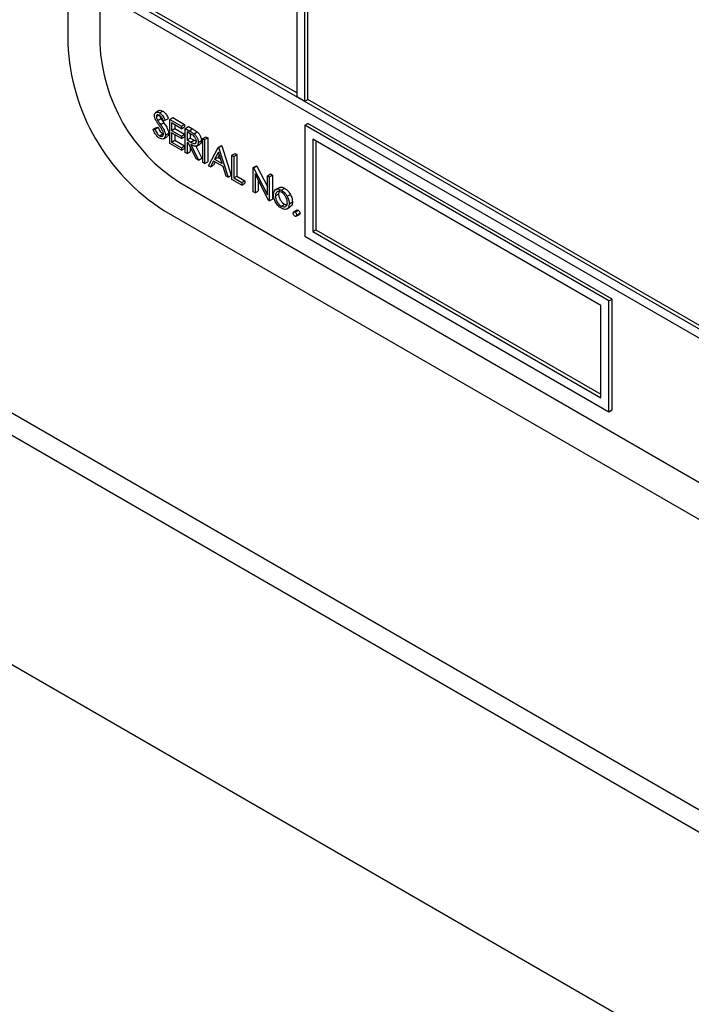
# Model space of a CAD drawing. Units: millimetres. Extents: x 5 to 415, y 5 to 292.
# Drawn here: x 323 to 326, y 217 to 221 of the extents above; entities that cross this region are included whole.
import ezdxf

# ---------------------------------------------------------------- set-up
doc = ezdxf.new("R2010")
doc.units = ezdxf.units.MM

msp = doc.modelspace()

# ---------------------------------------------------------------- linework, layer by layer
at = {"color": 8, "linetype": 'Continuous', "lineweight": 25}
msp.add_line((310.432, 226.9156), (330.2257, 215.4889), dxfattribs=at)
at = {"color": 7, "linetype": 'Continuous', "lineweight": 25}
for p, q in [((310.3289, 226.877), (330.2457, 215.3793)), ((309.5149, 226.3343), (351.5877, 202.0462)), ((323.3424, 225.1539), (323.3424, 221.2345)), ((323.4838, 224.9906), (323.4838, 221.2345)), ((324.3535, 222.8799), (324.3535, 221.0019)), ((324.3889, 220.9815), (324.3889, 222.8595)), ((324.403, 220.9896), (324.403, 222.3614)), ((324.3535, 221.0182), (323.6252, 221.4387)), ((323.5757, 221.4101), (328.7376, 218.4302)), ((328.7022, 218.4914), (323.6111, 221.4305)), ((324.3535, 221.0019), (324.3889, 220.9815)), ((324.3889, 220.9815), (324.403, 220.9896)), ((326.192, 219.9569), (324.403, 220.9896)), ((323.7456, 220.9398), (323.7297, 220.9306)), ((323.7336, 220.9135), (323.7449, 220.92)), ((323.748, 220.9295), (323.7622, 220.9377)), ((323.7397, 220.8963), (323.7538, 220.9045)), ((323.752, 220.8786), (323.7662, 220.8868)), ((323.7725, 220.8974), (323.7651, 220.8952)), ((323.7725, 220.8974), (323.7867, 220.9056)), ((323.7926, 220.9011), (323.8067, 220.9093)), ((323.7926, 220.9011), (323.8444, 220.8712)), ((323.7926, 220.795), (323.7926, 220.9011)), ((323.8444, 220.8603), (323.8008, 220.8855)), ((323.8008, 220.8855), (323.8008, 220.8528)), ((323.8067, 220.9093), (323.8586, 220.8793)), ((323.8149, 220.8773), (323.8149, 220.861)), ((323.8444, 220.8712), (323.8586, 220.8793)), ((323.8586, 220.8793), (323.8586, 220.8685)), ((324.3889, 220.8753), (324.403, 220.8835)), ((325.7324, 220.0997), (324.3889, 220.8753)), ((324.3889, 220.8753), (324.3889, 220.3854)), ((325.7465, 220.1079), (324.403, 220.8835)), ((323.7195, 220.8576), (323.7336, 220.8658)), ((323.7195, 220.8576), (323.7273, 220.8585)), ((323.7273, 220.8585), (323.7414, 220.8667)), ((323.7336, 220.8658), (323.7414, 220.8667)), ((323.7474, 220.8292), (323.7616, 220.8373)), ((323.7616, 220.8373), (323.7653, 220.836)), ((323.7737, 220.8319), (323.7878, 220.84)), ((323.8008, 220.8528), (323.8149, 220.861)), ((323.8008, 220.8528), (323.8444, 220.8276)), ((323.8444, 220.8167), (323.8008, 220.8419)), ((323.8008, 220.8419), (323.8008, 220.8011)), ((323.8149, 220.861), (323.8586, 220.8358)), ((323.8149, 220.8338), (323.8149, 220.8093)), ((323.8444, 220.8712), (323.8444, 220.8603)), ((323.8444, 220.8603), (323.8586, 220.8685)), ((323.8444, 220.8276), (323.8586, 220.8358)), ((323.8586, 220.8358), (323.8586, 220.8249)), ((323.8609, 220.8617), (323.875, 220.8698)), ((323.8609, 220.8617), (323.8793, 220.851)), ((323.8609, 220.7555), (323.8609, 220.8617)), ((323.8864, 220.8361), (323.8692, 220.846)), ((323.8692, 220.846), (323.8692, 220.8106)), ((323.875, 220.8698), (323.8934, 220.8592)), ((323.8793, 220.851), (323.8934, 220.8592)), ((323.8833, 220.8378), (323.8833, 220.8188)), ((323.9001, 220.8376), (323.9143, 220.8457)), ((323.7647, 220.8153), (323.7806, 220.8245)), ((323.8444, 220.765), (323.7926, 220.795)), ((323.8008, 220.8011), (323.8149, 220.8093)), ((323.8008, 220.8011), (323.8444, 220.7759)), ((323.8149, 220.8093), (323.8586, 220.7841)), ((323.8444, 220.8276), (323.8444, 220.8167)), ((323.8444, 220.8167), (323.8586, 220.8249)), ((323.8692, 220.8106), (323.8833, 220.8188)), ((323.8692, 220.8106), (323.886, 220.8008)), ((323.8759, 220.7959), (323.8692, 220.7997)), ((323.8692, 220.7997), (323.8692, 220.7507)), ((323.9096, 220.7274), (323.8759, 220.7959)), ((323.8833, 220.8188), (323.9001, 220.8089)), ((323.886, 220.8008), (323.9001, 220.8089)), ((323.8861, 220.79), (323.9198, 220.7215)), ((323.9001, 220.8089), (323.9104, 220.8048)), ((323.9103, 220.7831), (323.9262, 220.7923)), ((323.9187, 220.7999), (323.9328, 220.8081)), ((323.9387, 220.8168), (323.9528, 220.8249)), ((323.9387, 220.8168), (323.9469, 220.812)), ((323.9387, 220.7106), (323.9387, 220.8168)), ((323.9469, 220.812), (323.9611, 220.8202)), ((323.9469, 220.812), (323.9469, 220.7058)), ((323.9528, 220.8249), (323.9611, 220.8202)), ((323.9611, 220.8202), (323.9611, 220.714)), ((324.007, 220.7773), (324.0212, 220.7855)), ((324.0212, 220.7855), (324.0224, 220.7848)), ((325.697, 220.0793), (324.4242, 220.8141)), ((324.4242, 220.8141), (324.4242, 220.4058)), ((324.4384, 220.8059), (324.4384, 220.414)), ((323.8444, 220.7759), (323.8586, 220.7841)), ((323.8444, 220.7759), (323.8444, 220.765)), ((323.8444, 220.765), (323.8586, 220.7732)), ((323.8586, 220.7841), (323.8586, 220.7732)), ((323.8692, 220.7507), (323.8609, 220.7555)), ((323.8692, 220.7507), (323.8833, 220.7589)), ((323.8833, 220.7808), (323.8833, 220.7589)), ((323.9076, 220.7831), (323.934, 220.7297)), ((323.9634, 220.6963), (324.007, 220.7773)), ((324.0075, 220.7563), (323.9909, 220.7254)), ((324.0112, 220.745), (324.005, 220.7335)), ((324.007, 220.7773), (324.0082, 220.7766)), ((324.0237, 220.7064), (324.0075, 220.7563)), ((324.0082, 220.7766), (324.0224, 220.7848)), ((324.0082, 220.7766), (324.0506, 220.646)), ((324.0224, 220.7848), (324.0648, 220.6541)), ((324.0671, 220.7426), (324.0813, 220.7508)), ((324.0671, 220.7426), (324.0754, 220.7378)), ((324.0671, 220.6364), (324.0671, 220.7426)), ((324.0754, 220.7378), (324.0895, 220.746)), ((324.0813, 220.7508), (324.0895, 220.746)), ((324.0895, 220.746), (324.0895, 220.6507)), ((323.9198, 220.7215), (323.9096, 220.7274)), ((323.9198, 220.7215), (323.934, 220.7297)), ((323.9469, 220.7058), (323.9387, 220.7106)), ((323.9469, 220.7058), (323.9611, 220.714)), ((323.9864, 220.7171), (323.9724, 220.6911)), ((323.9724, 220.6911), (323.9866, 220.6993)), ((324.0281, 220.693), (323.9864, 220.7171)), ((323.9939, 220.7128), (323.9866, 220.6993)), ((323.9909, 220.7254), (324.005, 220.7335)), ((323.9909, 220.7254), (324.0237, 220.7064)), ((324.005, 220.7335), (324.0172, 220.7265)), ((324.0754, 220.7378), (324.0754, 220.6426)), ((323.9724, 220.6911), (323.9634, 220.6963)), ((324.0417, 220.6512), (324.0281, 220.693)), ((324.1614, 220.6882), (324.1756, 220.6963)), ((324.1614, 220.582), (324.1614, 220.6882)), ((324.1614, 220.6882), (324.1632, 220.6872)), ((324.1632, 220.6872), (324.1773, 220.6953)), ((324.1632, 220.6872), (324.2239, 220.5686)), ((324.2303, 220.5423), (324.1697, 220.6606)), ((324.1697, 220.6606), (324.1697, 220.5773)), ((324.1756, 220.6963), (324.1773, 220.6953)), ((324.1773, 220.6953), (324.2239, 220.6044)), ((324.2239, 220.6521), (324.238, 220.6603)), ((324.2321, 220.6474), (324.2463, 220.6555)), ((324.238, 220.6603), (324.2463, 220.6555)), ((324.2463, 220.6555), (324.2463, 220.5494)), ((323.8373, 220.6221), (328.5042, 217.928)), ((324.0506, 220.646), (324.0417, 220.6512)), ((324.0506, 220.646), (324.0648, 220.6541)), ((324.1108, 220.6113), (324.0671, 220.6364)), ((324.0754, 220.6426), (324.0895, 220.6507)), ((324.0754, 220.6426), (324.1108, 220.6222)), ((324.0895, 220.6507), (324.1249, 220.6303)), ((324.1108, 220.6222), (324.1249, 220.6303)), ((324.1108, 220.6222), (324.1108, 220.6113)), ((324.1108, 220.6113), (324.1249, 220.6194)), ((324.1249, 220.6303), (324.1249, 220.6194)), ((324.1838, 220.633), (324.1838, 220.5854)), ((324.2239, 220.6521), (324.2321, 220.6474)), ((324.2239, 220.5686), (324.2239, 220.6521)), ((324.2321, 220.6474), (324.2321, 220.5412)), ((324.1697, 220.5773), (324.1614, 220.582)), ((324.1697, 220.5773), (324.1838, 220.5854)), ((324.2592, 220.5641), (324.2734, 220.5722)), ((324.2602, 220.5911), (324.2743, 220.5993)), ((324.2858, 220.5892), (324.2999, 220.5973)), ((324.3113, 220.5616), (324.3255, 220.5698)), ((324.2321, 220.5412), (324.2303, 220.5423)), ((324.2321, 220.5412), (324.2463, 220.5494)), ((324.2858, 220.5184), (324.2999, 220.5266)), ((324.2999, 220.5266), (324.3081, 220.5238)), ((324.3205, 220.5287), (324.3347, 220.5369)), ((323.7666, 220.4996), (328.575, 217.7239)), ((324.3083, 220.5049), (324.3242, 220.5141)), ((324.3546, 220.5006), (324.3405, 220.4924)), ((324.3459, 220.4919), (324.36, 220.5)), ((324.3512, 220.4736), (324.3654, 220.4818)), ((324.3535, 220.4786), (324.3677, 220.4868)), ((324.4242, 220.4058), (324.4384, 220.414)), ((324.4242, 220.4058), (325.697, 219.671)), ((324.4384, 220.414), (325.697, 219.6874)), ((324.3889, 220.3854), (325.7324, 219.6098)), ((325.7324, 220.0997), (325.7465, 220.1079)), ((325.7324, 219.6098), (325.7324, 220.0997)), ((325.7465, 219.618), (325.7465, 220.1079)), ((325.697, 219.671), (325.697, 220.0793)), ((325.7324, 219.6098), (325.7465, 219.618))]:
    msp.add_line(p, q, dxfattribs=at)
for centre, radius, start, end in [((324.2635, 221.2764), 0.9221, 182.6055, 237.3945), ((324.2514, 221.2694), 0.7684, 182.6054, 237.3946)]:
    msp.add_arc(centre, radius, start, end, dxfattribs=at)
for points, knots in [([(323.7254, 220.9178), (323.7258, 220.9214), (323.7266, 220.9285), (323.7329, 220.933), (323.7404, 220.9332), (323.7455, 220.9308), (323.748, 220.9295)], [0, 0, 0, 0, 0.279553, 0.5588, 0.779382, 1, 1, 1, 1]), ([(323.7305, 220.8987), (323.7289, 220.9024), (323.726, 220.909), (323.7256, 220.9151), (323.7254, 220.9178)], [0, 0, 0, 0, 0.559832, 1, 1, 1, 1]), ([(323.7471, 220.9192), (323.7452, 220.9201), (323.7415, 220.9219), (323.737, 220.9212), (323.7341, 220.9184), (323.7338, 220.9151), (323.7336, 220.9135)], [0, 0, 0, 0, 0.280268, 0.559922, 0.779908, 1, 1, 1, 1]), ([(323.746, 220.9392), (323.7466, 220.9397), (323.7487, 220.9417), (323.7546, 220.9412), (323.7597, 220.9389), (323.7622, 220.9377)], [0, 0, 0, 0, 0.159962, 0.579947, 1, 1, 1, 1]), ([(323.7651, 220.8952), (323.7635, 220.8984), (323.7609, 220.9037), (323.7565, 220.9107), (323.752, 220.9159), (323.7488, 220.9181), (323.7471, 220.9192)], [0, 0, 0, 0, 0.340397, 0.560474, 0.780173, 1, 1, 1, 1]), ([(323.748, 220.9295), (323.7515, 220.9271), (323.7571, 220.923), (323.7638, 220.9141), (323.7685, 220.9059), (323.7712, 220.9003), (323.7725, 220.8974)], [0, 0, 0, 0, 0.338731, 0.558821, 0.779344, 1, 1, 1, 1]), ([(323.7482, 220.9184), (323.7482, 220.9179), (323.7484, 220.9159), (323.7501, 220.911), (323.7524, 220.907), (323.7538, 220.9045)], [0, 0, 0, 0, 0.10517, 0.452894, 1, 1, 1, 1]), ([(323.7622, 220.9377), (323.7656, 220.9353), (323.7713, 220.9312), (323.778, 220.9222), (323.7826, 220.9141), (323.7853, 220.9084), (323.7867, 220.9056)], [0, 0, 0, 0, 0.338731, 0.558821, 0.779344, 1, 1, 1, 1]), ([(323.7456, 220.8756), (323.7426, 220.8798), (323.7372, 220.8872), (323.7326, 220.8952), (323.7305, 220.8987)], [0, 0, 0, 0, 0.560418, 1, 1, 1, 1]), ([(323.7336, 220.9135), (323.7337, 220.912), (323.734, 220.9089), (323.7359, 220.9029), (323.7383, 220.8988), (323.7397, 220.8963)], [0, 0, 0, 0, 0.279943, 0.559752, 1, 1, 1, 1]), ([(323.7397, 220.8963), (323.742, 220.893), (323.746, 220.887), (323.7502, 220.8812), (323.752, 220.8786)], [0, 0, 0, 0, 0.55991, 1, 1, 1, 1]), ([(323.7622, 220.8491), (323.7593, 220.8542), (323.7543, 220.8634), (323.7482, 220.8719), (323.7456, 220.8756)], [0, 0, 0, 0, 0.559484, 1, 1, 1, 1]), ([(323.752, 220.8786), (323.7555, 220.8736), (323.7612, 220.8654), (323.7682, 220.8532), (323.7727, 220.8421), (323.7734, 220.8353), (323.7737, 220.8319)], [0, 0, 0, 0, 0.340494, 0.560701, 0.780572, 1, 1, 1, 1]), ([(323.7538, 220.9045), (323.7561, 220.9011), (323.7601, 220.8952), (323.7643, 220.8893), (323.7662, 220.8868)], [0, 0, 0, 0, 0.55991, 1, 1, 1, 1]), ([(323.7662, 220.8868), (323.7697, 220.8818), (323.7754, 220.8736), (323.7823, 220.8613), (323.7868, 220.8503), (323.7875, 220.8434), (323.7878, 220.84)], [0, 0, 0, 0, 0.340494, 0.560701, 0.780572, 1, 1, 1, 1]), ([(323.7474, 220.8183), (323.744, 220.8206), (323.7372, 220.8254), (323.7268, 220.8394), (323.7222, 220.8507), (323.7195, 220.8576)], [0, 0, 0, 0, 0.27987, 0.559675, 1, 1, 1, 1]), ([(323.7273, 220.8585), (323.73, 220.8521), (323.7338, 220.8431), (323.7416, 220.8333), (323.7455, 220.8305), (323.7474, 220.8292)], [0, 0, 0, 0, 0.559323, 0.7797827, 1, 1, 1, 1]), ([(323.7414, 220.8667), (323.7441, 220.8603), (323.7479, 220.8513), (323.7557, 220.8414), (323.7596, 220.8387), (323.7616, 220.8373)], [0, 0, 0, 0, 0.559323, 0.7797827, 1, 1, 1, 1]), ([(323.7474, 220.8292), (323.7499, 220.828), (323.7548, 220.8258), (323.7609, 220.8266), (323.7647, 220.8305), (323.7652, 220.8347), (323.7654, 220.8368)], [0, 0, 0, 0, 0.280281, 0.560158, 0.780147, 1, 1, 1, 1]), ([(323.7737, 220.8319), (323.7732, 220.8278), (323.7722, 220.8197), (323.7648, 220.8147), (323.7563, 220.814), (323.7504, 220.8169), (323.7474, 220.8183)], [0, 0, 0, 0, 0.279186, 0.55908, 0.779442, 1, 1, 1, 1]), ([(323.7654, 220.8368), (323.7652, 220.839), (323.7648, 220.843), (323.763, 220.8472), (323.7622, 220.8491)], [0, 0, 0, 0, 0.558988, 1, 1, 1, 1]), ([(323.7878, 220.84), (323.7874, 220.8358), (323.7867, 220.8287), (323.7821, 220.8261), (323.7802, 220.8251)], [0, 0, 0, 0, 0.590658, 1, 1, 1, 1]), ([(323.8793, 220.851), (323.8832, 220.8488), (323.8902, 220.8448), (323.8971, 220.8398), (323.9001, 220.8376)], [0, 0, 0, 0, 0.56024, 1, 1, 1, 1]), ([(323.9104, 220.8047), (323.9103, 220.8063), (323.9101, 220.8096), (323.9083, 220.8148), (323.9057, 220.8199), (323.8989, 220.8291), (323.8919, 220.833), (323.8864, 220.8361)], [0, 0, 0, 0, 0.125294, 0.250607, 0.37595, 0.501271, 1, 1, 1, 1]), ([(323.8934, 220.8592), (323.8974, 220.857), (323.9043, 220.853), (323.9112, 220.8479), (323.9143, 220.8457)], [0, 0, 0, 0, 0.56024, 1, 1, 1, 1]), ([(323.9001, 220.8376), (323.903, 220.8348), (323.9088, 220.8293), (323.9148, 220.8186), (323.9182, 220.8084), (323.9185, 220.8028), (323.9187, 220.7999)], [0, 0, 0, 0, 0.2797976, 0.5595058, 0.7796334, 1, 1, 1, 1]), ([(323.9143, 220.8457), (323.9172, 220.843), (323.9229, 220.8374), (323.929, 220.8268), (323.9323, 220.8166), (323.9326, 220.8109), (323.9328, 220.8081)], [0, 0, 0, 0, 0.2797976, 0.5595058, 0.7796334, 1, 1, 1, 1]), ([(323.886, 220.8008), (323.8916, 220.7975), (323.8987, 220.7935), (323.9057, 220.7946), (323.9093, 220.7974), (323.91, 220.8018), (323.9104, 220.8047)], [0, 0, 0, 0, 0.499819, 0.625495, 0.751207, 1, 1, 1, 1]), ([(323.9187, 220.7999), (323.9184, 220.7967), (323.9179, 220.7903), (323.9134, 220.784), (323.903, 220.7811), (323.8931, 220.7863), (323.8861, 220.79)], [0, 0, 0, 0, 0.187126, 0.373987, 0.560915, 1, 1, 1, 1]), ([(323.9328, 220.8081), (323.9325, 220.805), (323.932, 220.7987), (323.9291, 220.7933), (323.9264, 220.7926), (323.926, 220.7926)], [0, 0, 0, 0, 0.465025, 0.92939, 1, 1, 1, 1]), ([(324.251, 220.5689), (324.2515, 220.5743), (324.2524, 220.584), (324.2578, 220.5889), (324.2602, 220.5911)], [0, 0, 0, 0, 0.559288, 1, 1, 1, 1]), ([(324.2858, 220.5089), (324.2806, 220.5124), (324.2704, 220.5196), (324.259, 220.5371), (324.2521, 220.5543), (324.2514, 220.564), (324.251, 220.5689)], [0, 0, 0, 0, 0.279776, 0.559178, 0.779595, 1, 1, 1, 1]), ([(324.2858, 220.5797), (324.2818, 220.5814), (324.274, 220.5848), (324.2654, 220.5813), (324.26, 220.5743), (324.2595, 220.5675), (324.2592, 220.5641)], [0, 0, 0, 0, 0.27948, 0.559246, 0.77954, 1, 1, 1, 1]), ([(324.2602, 220.5911), (324.2644, 220.5929), (324.2718, 220.596), (324.2815, 220.5913), (324.2858, 220.5892)], [0, 0, 0, 0, 0.558874, 1, 1, 1, 1]), ([(324.2815, 220.5891), (324.2808, 220.5889), (324.2776, 220.588), (324.2743, 220.5822), (324.2737, 220.5756), (324.2734, 220.5722)], [0, 0, 0, 0, 0.12687, 0.563272, 1, 1, 1, 1]), ([(324.2734, 220.5722), (324.2739, 220.5675), (324.2749, 220.5579), (324.2819, 220.5437), (324.2907, 220.5328), (324.2968, 220.5287), (324.2999, 220.5266)], [0, 0, 0, 0, 0.279617, 0.559159, 0.779506, 1, 1, 1, 1]), ([(324.2743, 220.5993), (324.2785, 220.601), (324.2859, 220.6042), (324.2956, 220.5994), (324.2999, 220.5973)], [0, 0, 0, 0, 0.558874, 1, 1, 1, 1]), ([(324.2858, 220.5892), (324.2912, 220.5854), (324.301, 220.5785), (324.3082, 220.5668), (324.3113, 220.5616)], [0, 0, 0, 0, 0.559184, 1, 1, 1, 1]), ([(324.3123, 220.5334), (324.3118, 220.5382), (324.3109, 220.5478), (324.3037, 220.562), (324.295, 220.5733), (324.2888, 220.5775), (324.2858, 220.5797)], [0, 0, 0, 0, 0.279591, 0.559403, 0.779657, 1, 1, 1, 1]), ([(324.2999, 220.5973), (324.3054, 220.5935), (324.3151, 220.5867), (324.3223, 220.575), (324.3255, 220.5698)], [0, 0, 0, 0, 0.559184, 1, 1, 1, 1]), ([(324.3255, 220.5698), (324.3284, 220.5635), (324.3337, 220.5521), (324.3344, 220.5416), (324.3347, 220.5369)], [0, 0, 0, 0, 0.55922, 1, 1, 1, 1]), ([(324.2592, 220.5641), (324.2597, 220.5593), (324.2607, 220.5498), (324.2677, 220.5355), (324.2766, 220.5247), (324.2827, 220.5205), (324.2858, 220.5184)], [0, 0, 0, 0, 0.279617, 0.559159, 0.779506, 1, 1, 1, 1]), ([(324.2858, 220.5184), (324.2897, 220.5167), (324.2974, 220.5132), (324.3062, 220.5162), (324.3114, 220.5234), (324.312, 220.5301), (324.3123, 220.5334)], [0, 0, 0, 0, 0.2797403, 0.5591106, 0.7796082, 1, 1, 1, 1]), ([(324.3205, 220.5287), (324.3199, 220.5232), (324.3186, 220.5121), (324.3094, 220.5042), (324.2979, 220.503), (324.2898, 220.5069), (324.2858, 220.5089)], [0, 0, 0, 0, 0.279519, 0.559379, 0.779511, 1, 1, 1, 1]), ([(324.3113, 220.5616), (324.3143, 220.5553), (324.3196, 220.544), (324.3202, 220.5334), (324.3205, 220.5287)], [0, 0, 0, 0, 0.55922, 1, 1, 1, 1]), ([(324.3347, 220.5369), (324.3341, 220.5312), (324.3332, 220.5208), (324.3267, 220.5165), (324.3238, 220.5146)], [0, 0, 0, 0, 0.548131, 1, 1, 1, 1]), ([(324.3382, 220.4875), (324.3383, 220.4887), (324.3386, 220.4911), (324.3407, 220.4928), (324.3432, 220.4931), (324.345, 220.4923), (324.3459, 220.4919)], [0, 0, 0, 0, 0.27959, 0.559269, 0.779534, 1, 1, 1, 1]), ([(324.3459, 220.4742), (324.3447, 220.475), (324.3425, 220.4766), (324.34, 220.4805), (324.3385, 220.4842), (324.3383, 220.4864), (324.3382, 220.4875)], [0, 0, 0, 0, 0.279603, 0.559143, 0.77959, 1, 1, 1, 1]), ([(324.3459, 220.4919), (324.347, 220.4911), (324.3493, 220.4895), (324.3517, 220.4856), (324.3533, 220.4818), (324.3535, 220.4797), (324.3535, 220.4786)], [0, 0, 0, 0, 0.279592, 0.559192, 0.779465, 1, 1, 1, 1]), ([(324.3547, 220.5005), (324.3548, 220.5006), (324.3555, 220.5013), (324.3574, 220.5012), (324.3591, 220.5004), (324.36, 220.5)], [0, 0, 0, 0, 0.116477, 0.558038, 1, 1, 1, 1]), ([(324.36, 220.5), (324.3611, 220.4992), (324.3634, 220.4976), (324.3659, 220.4938), (324.3675, 220.49), (324.3676, 220.4878), (324.3677, 220.4868)], [0, 0, 0, 0, 0.279592, 0.559192, 0.779465, 1, 1, 1, 1]), ([(324.3677, 220.4868), (324.3676, 220.4855), (324.3674, 220.4832), (324.3659, 220.4823), (324.3653, 220.4819)], [0, 0, 0, 0, 0.5544112, 1, 1, 1, 1]), ([(324.3535, 220.4786), (324.3534, 220.4774), (324.3531, 220.4749), (324.351, 220.4733), (324.3485, 220.4729), (324.3468, 220.4738), (324.3459, 220.4742)], [0, 0, 0, 0, 0.279453, 0.559358, 0.779675, 1, 1, 1, 1])]:
    msp.add_open_spline(points, degree=3, knots=knots, dxfattribs=at)

doc.saveas('drawing.dxf')
